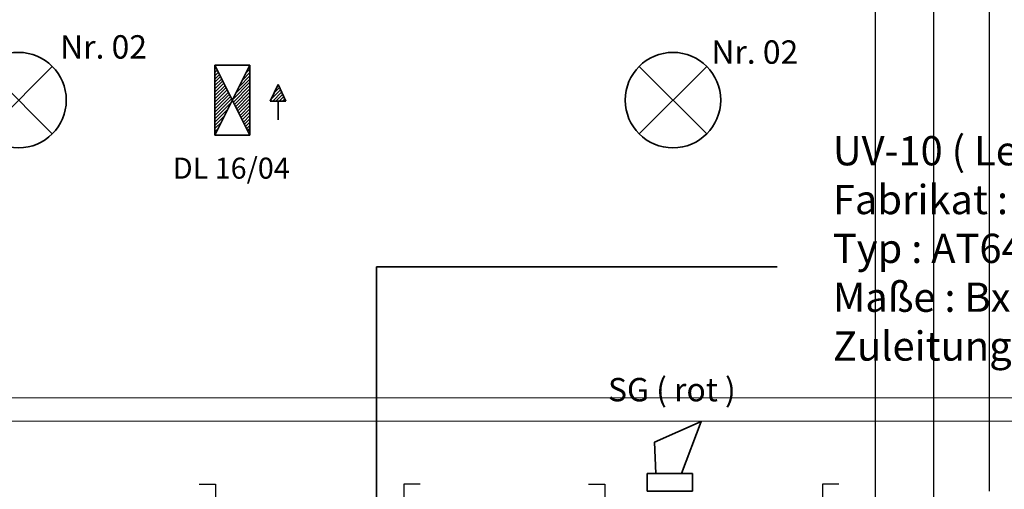
# Model space of a CAD drawing. Units: millimetres. Extents: x -581937 to -332173, y 334762 to 440608.
# Drawn here: x -496482 to -492274, y 349605 to 351613 of the extents above; entities that cross this region are included whole.
import ezdxf
from ezdxf.lldxf.tags import DXFTag

# ---------------------------------------------------------------- set-up
doc = ezdxf.new("R2010")
doc.units = ezdxf.units.MM
doc.header["$LTSCALE"] = 50
doc.linetypes.add('XREF-ARC_100_EG_V7_AF$0$AUSGEZOGEN', pattern=[0])
doc.layers.get('0').update_dxf_attribs({"lineweight": 35})
for name, color, linetype, lineweight, true_color in [('2D-NovaObj-44_EL_BE_ZA ( VM_Licht )', 7, 'Continuous', 35, 0x0087ff), ('2D-NovaObj-45_IT_GF_ZA ( VM_BMA )', 1, 'Continuous', 35, 0xff0000), ('44_EL_BE_ZA ( VM_Licht )', 7, 'Continuous', 35, 0x0087ff), ('44_EL_ES_BM ( VM_Sibe Beschriftung )', 3, 'Continuous', 35, 0x00ff00), ('44_EL_ES_ZA ( VM_Sibe )', 3, 'Continuous', 35, 0x00ff00), ('44_EL_NI_TB ( VM_Schalter + Stkd. )', 7, 'Continuous', 35, 0x0087ff), ('44_EL_NS_TB ( VM_Verteiler )', 1, 'Continuous', 35, 0xff0000), ('45_IT_GF_TB ( VM_BMA_Beschriftung )', 1, 'Continuous', 35, 0xff0000), ('45_IT_GF_ZA ( VM_BMA )', 1, 'Continuous', 35, 0xff0000), ('XREF-ARC_100_EG_V7_AF$0$Raum', 7, 'XREF-ARC_100_EG_V7_AF$0$PUNKT2_S9', 25, 0x990000)]:
    doc.layers.add(name, color=color, linetype=linetype, lineweight=lineweight, true_color=true_color)
for name, color, linetype, lineweight in [('XREF-ARC_100_EG_V7_AF$0$Abbruch Bauteilöffnungen', 7, 'XREF-ARC_100_EG_V7_AF$0$VERDECKT2_S2', 25), ('XREF-ARC_100_EG_V7_AF$0$Deckenspiegel', 7, 'XREF-ARC_100_EG_V7_AF$0$AUSGEZOGEN', 13), ('XREF-ARC_100_EG_V7_AF$0$STANDARD', 7, 'XREF-ARC_100_EG_V7_AF$0$AUSGEZOGEN', 25)]:
    doc.layers.add(name, color=color, linetype=linetype, lineweight=lineweight)
doc.layers.get('XREF-ARC_100_EG_V7_AF$0$Abbruch Bauteilöffnungen').off()
doc.styles.get("Standard").update_dxf_attribs({"font": 'arial.ttf'})
tags = doc.linetypes.add('XREF-ARC_100_EG_V7_AF$0$PUNKT2_S9', pattern=[0.05, 0, -0.05]).pattern_tags.tags
tags[6:7] = [DXFTag(74, 4), DXFTag(75, 0), DXFTag(340, '0'), DXFTag(46, 1.0), DXFTag(50, 0.0), DXFTag(44, 0.0), DXFTag(45, 0.0)]
tags[4:5] = [DXFTag(74, 4), DXFTag(75, 0), DXFTag(340, '0'), DXFTag(46, 1.0), DXFTag(50, 0.0), DXFTag(44, 0.0), DXFTag(45, 0.0)]
tags = doc.linetypes.add('XREF-ARC_100_EG_V7_AF$0$VERDECKT2_S2', pattern=[0.135, 0.1, -0.035]).pattern_tags.tags
tags[6:7] = [DXFTag(74, 4), DXFTag(75, 0), DXFTag(340, '0'), DXFTag(46, 1.0), DXFTag(50, 0.0), DXFTag(44, 0.0), DXFTag(45, 0.0)]
tags[4:5] = [DXFTag(74, 4), DXFTag(75, 0), DXFTag(340, '0'), DXFTag(46, 1.0), DXFTag(50, 0.0), DXFTag(44, 0.0), DXFTag(45, 0.0)]

# ---------------------------------------------------------------- blocks, each defined once
blk = doc.blocks.new('DL-Wandleuchte recht-A067F2W8WD', base_point=(165, 348.6))
at = {"ltscale": 0.35}
for p, q in [((15, 168.6), (15, 318.6)), ((15, 318.6), (315, 318.6)), ((315, 168.6), (15, 318.6)), ((15, 168.6), (315, 318.6)), ((29.1, 318.6), (43.3, 304.4)), ((43.3, 318.6), (71.6, 290.3)), ((57.4, 318.6), (99.9, 276.1)), ((71.6, 318.6), (128.1, 262)), ((85.7, 318.6), (156.4, 247.8)), ((99.9, 318.6), (171.6, 246.8)), ((114, 318.6), (181, 251.6)), ((128.1, 318.6), (190.4, 256.3)), ((142.3, 318.6), (199.9, 261)), ((156.4, 318.6), (209.3, 265.7)), ((170.6, 318.6), (218.7, 270.4)), ((184.7, 318.6), (228.1, 275.1)), ((198.8, 318.6), (237.6, 279.8)), ((213, 318.6), (247, 284.6)), ((227.1, 318.6), (256.4, 289.3)), ((241.3, 318.6), (265.8, 294)), ((255.4, 318.6), (275.3, 298.7)), ((269.6, 318.6), (284.7, 303.4)), ((283.7, 318.6), (294.1, 308.1)), ((297.8, 318.6), (303.6, 312.8)), ((312, 318.6), (313, 317.6)), ((315, 318.6), (315, 168.6)), ((99.9, 211), (142.3, 168.6)), ((109.3, 215.7), (156.4, 168.6)), ((118.7, 220.4), (170.6, 168.6)), ((128.1, 225.1), (184.7, 168.6)), ((137.6, 229.8), (198.8, 168.6)), ((147, 234.6), (213, 168.6)), ((156.4, 239.3), (227.1, 168.6)), ((167.5, 242.3), (241.3, 168.6)), ((195.8, 228.1), (255.4, 168.6)), ((224.1, 214), (269.6, 168.6)), ((315, 168.6), (15, 168.6)), ((24.4, 173.3), (29.1, 168.6)), ((33.9, 178), (43.3, 168.6)), ((43.3, 182.7), (57.4, 168.6)), ((52.7, 187.4), (71.6, 168.6)), ((62.1, 192.1), (85.7, 168.6)), ((71.6, 196.8), (99.9, 168.6)), ((81, 201.6), (114, 168.6)), ((90.4, 206.3), (128.1, 168.6)), ((252.4, 199.9), (283.7, 168.6)), ((280.7, 185.7), (297.8, 168.6)), ((309, 171.6), (312, 168.6)), ((81.6, 48.5), (161.4, 48.5)), ((161.4, 15.2), (161.4, 81.8)), ((231.6, 48.5), (161.4, 81.8)), ((161.4, 71.7), (199.8, 33.4)), ((161.4, 57.6), (190.2, 28.8)), ((231.6, 48.5), (161.4, 15.2)), ((161.4, 43.5), (180.6, 24.3)), ((169.3, 78.1), (209.4, 37.9)), ((196.2, 65.3), (219, 42.5)), ((223.1, 52.5), (228.6, 47)), ((161.4, 29.3), (171, 19.7))]:
    blk.add_line(p, q, dxfattribs=at)
blk = doc.blocks.new('Deckenleuchte_A0CN09WY2Q', base_point=(-471463.2, 428213.4))
at = {"layer": '2D-NovaObj-44_EL_BE_ZA ( VM_Licht )', "linetype": 'Continuous', "ltscale": 0.35}
for p, q in [((-471403.5, 428561.6), (-471115, 428273.1)), ((-471403.5, 428273.1), (-471115, 428561.6))]:
    blk.add_line(p, q, dxfattribs=at)
blk.add_ellipse((-471259.2, 428417.4), major_axis=(204, 0), ratio=1, dxfattribs=at)
blk = doc.blocks.new('Deckenleuchte_A0CN09WZ2Q', base_point=(-474260.2, 428213.4))
at = {"layer": '2D-NovaObj-44_EL_BE_ZA ( VM_Licht )', "linetype": 'Continuous', "ltscale": 0.35}
for p, q in [((-474200.4, 428561.6), (-473911.9, 428273.1)), ((-474200.4, 428273.1), (-473911.9, 428561.6))]:
    blk.add_line(p, q, dxfattribs=at)
blk.add_ellipse((-474056.2, 428417.4), major_axis=(204, 0), ratio=1, dxfattribs=at)
blk = doc.blocks.new('Lautsprecher_A0CN0A6O2Q', base_point=(-471369.6, 426744.9))
at = {"layer": '2D-NovaObj-45_IT_GF_ZA ( VM_BMA )', "linetype": 'Continuous', "ltscale": 0.35}
for p, q in [((-471138.1, 427043.6), (-471337.9, 426955.3)), ((-471222.2, 426820.7), (-471138.1, 427043.6)), ((-471337.9, 426955.3), (-471332.3, 426820.7)), ((-471369.6, 426744.9), (-471369.6, 426820.7)), ((-471369.6, 426820.7), (-471176.2, 426820.7)), ((-471176.2, 426820.7), (-471176.2, 426744.9)), ((-471176.2, 426744.9), (-471369.6, 426744.9))]:
    blk.add_line(p, q, dxfattribs=at)
blk = doc.blocks.new('XREF-ARC_100_EG_V7_AF$0$TU-BEST__27_$F1', base_point=(-0.03, -0.1822))
at = {"layer": 'XREF-ARC_100_EG_V7_AF$0$STANDARD', "color": 8, "linetype": 'XREF-ARC_100_EG_V7_AF$0$AUSGEZOGEN', "lineweight": 25, "true_color": 0x808080}
for p, q in [((0.04, 0.1178), (-0.03, 0.1178)), ((0.04, -0.1822), (0.04, 0.1178)), ((-0.03, -0.1822), (0.04, -0.1822))]:
    blk.add_line(p, q, dxfattribs=at)
blk = doc.blocks.new('XREF-ARC_100_EG_V7_AF$0$TU-BEST__27_$F2', base_point=(-0.03, -0.1822))
at = {"layer": 'XREF-ARC_100_EG_V7_AF$0$STANDARD', "color": 8, "linetype": 'XREF-ARC_100_EG_V7_AF$0$AUSGEZOGEN', "lineweight": 25, "true_color": 0x808080}
for p, q in [((0.845, -0.1822), (0.845, 0.1178)), ((0.845, 0.1178), (0.915, 0.1178)), ((0.915, -0.1822), (0.845, -0.1822))]:
    blk.add_line(p, q, dxfattribs=at)
blk = doc.blocks.new('XREF-ARC_100_EG_V7_AF$0$TU-BEST__28_$F1', base_point=(-0.03, -0.1822))
at = {"layer": 'XREF-ARC_100_EG_V7_AF$0$STANDARD', "color": 8, "linetype": 'XREF-ARC_100_EG_V7_AF$0$AUSGEZOGEN', "lineweight": 25, "true_color": 0x808080}
for p, q in [((0.04, 0.1178), (-0.03, 0.1178)), ((0.04, -0.1822), (0.04, 0.1178)), ((-0.03, -0.1822), (0.04, -0.1822))]:
    blk.add_line(p, q, dxfattribs=at)
blk = doc.blocks.new('XREF-ARC_100_EG_V7_AF$0$TU-BEST__28_$F2', base_point=(-0.03, -0.1822))
at = {"layer": 'XREF-ARC_100_EG_V7_AF$0$STANDARD', "color": 8, "linetype": 'XREF-ARC_100_EG_V7_AF$0$AUSGEZOGEN', "lineweight": 25, "true_color": 0x808080}
for p, q in [((0.97, -0.1822), (0.97, 0.1178)), ((0.97, 0.1178), (1.04, 0.1178)), ((1.04, -0.1822), (0.97, -0.1822))]:
    blk.add_line(p, q, dxfattribs=at)
blk = doc.blocks.new('XREF-ARC_100_EG_V7_AF')
at = {"layer": 'XREF-ARC_100_EG_V7_AF$0$Deckenspiegel', "color": 8, "linetype": 'XREF-ARC_100_EG_V7_AF$0$AUSGEZOGEN', "lineweight": 13, "true_color": 0x808080}
blk.add_line((-469379.8, 427144.9), (-478047.8, 427144.9), dxfattribs=at)
at = {"layer": 'XREF-ARC_100_EG_V7_AF$0$Deckenspiegel', "color": 8, "linetype": 'XREF-ARC_100_EG_V7_AF$0$AUSGEZOGEN', "lineweight": 18, "true_color": 0x808080}
blk.add_line((-469479.8, 427044.9), (-478147.8, 427044.9), dxfattribs=at)
at = {"layer": 'XREF-ARC_100_EG_V7_AF$0$Raum', "color": 8, "true_color": 0x808080}
blk.add_line((-469906.5, 426744.9), (-469906.5, 430254.9), dxfattribs=at)
at = {"layer": 'XREF-ARC_100_EG_V7_AF$0$STANDARD', "color": 8, "linetype": 'XREF-ARC_100_EG_V7_AF$0$AUSGEZOGEN', "lineweight": 25, "true_color": 0x808080}
for p, q in [((-470394.8, 430869.9), (-470394.8, 420629.9)), ((-470394.8, 430869.9), (-470394.8, 420629.9)), ((-470144.8, 420629.9), (-470144.8, 430869.9)), ((-470144.8, 420629.9), (-470144.8, 430869.9))]:
    blk.add_line(p, q, dxfattribs=at)
at = {"layer": 'XREF-ARC_100_EG_V7_AF$0$Abbruch Bauteilöffnungen', "color": 8, "true_color": 0x808080, "xscale": 1000, "yscale": 1000.000000000016, "zscale": 1000, "rotation": 180}
for name, p in [('XREF-ARC_100_EG_V7_AF$0$TU-BEST__27_$F2', (-472339.8, 426774.9)), ('XREF-ARC_100_EG_V7_AF$0$TU-BEST__27_$F1', (-472339.8, 426774.9)), ('XREF-ARC_100_EG_V7_AF$0$TU-BEST__28_$F2', (-470549.8, 426774.9)), ('XREF-ARC_100_EG_V7_AF$0$TU-BEST__28_$F1', (-470549.8, 426774.9))]:
    blk.add_blockref(name, p, dxfattribs=at)

msp = doc.modelspace()

# ---------------------------------------------------------------- linework, layer by layer
at = {"layer": '44_EL_NS_TB ( VM_Verteiler )', "ltscale": 0.35}
for p in [(-494957.6, 349397), (-493245.3, 350556.6)]:
    msp.add_line(p, (-494957.6, 350556.6), dxfattribs=at)

# ---------------------------------------------------------------- block references
at = {"color": 8, "lineweight": 25, "ltscale": 0.25, "true_color": 0x808080}
msp.add_blockref('XREF-ARC_100_EG_V7_AF', (-22431.2, -77148.3), dxfattribs=at)
at = {"layer": '44_EL_BE_ZA ( VM_Licht )', "ltscale": 0.35}
for name, p in [('Deckenleuchte_A0CN09WZ2Q', (-496691.4, 351065.1)), ('Deckenleuchte_A0CN09WY2Q', (-493894.5, 351065.1))]:
    msp.add_blockref(name, p, dxfattribs=at)
at = {"layer": '44_EL_ES_ZA ( VM_Sibe )', "ltscale": 0.35, "rotation": 90}
msp.add_blockref('DL-Wandleuchte recht-A067F2W8WD', (-495678.2, 351268.9), dxfattribs=at)
at = {"layer": '45_IT_GF_ZA ( VM_BMA )', "ltscale": 0.35}
msp.add_blockref('Lautsprecher_A0CN0A6O2Q', (-493800.9, 349596.6), dxfattribs=at)

# ---------------------------------------------------------------- texts
at = {"layer": '44_EL_ES_BM ( VM_Sibe Beschriftung )', "ltscale": 0.35, "insert": (-495578, 351023.2), "char_height": 90, "attachment_point": 2, "line_spacing_factor": 1.002}
msp.add_mtext('{\\fArial;DL 16/04}', dxfattribs=at)
at = {"layer": '44_EL_NI_TB ( VM_Schalter + Stkd. )', "ltscale": 0.35, "char_height": 100, "attachment_point": 1, "line_spacing_factor": 1.002}
for insert in [(-496309.8, 351546.7), (-493526.5, 351524.6)]:
    msp.add_mtext('{\\fArial;Nr. 02}', dxfattribs=dict(at, insert=insert))
at = {"layer": '44_EL_NS_TB ( VM_Verteiler )', "ltscale": 0.35, "insert": (-493007.1, 351115.2), "char_height": 125, "attachment_point": 1, "line_spacing_factor": 1.002}
msp.add_mtext('{\\fArial;UV-10 ( Lehrer )\\PFabrikat : Striebel  + John\\PTyp : AT64K - IP43 - SK II\\PMaße : BxHxT : 1074 x 974 x 140mm\\PZuleitung :  N2XCH 4 x 16/16mm²}', dxfattribs=at)
at = {"layer": '45_IT_GF_TB ( VM_BMA_Beschriftung )', "ltscale": 0.35, "insert": (-493695.2, 350081), "char_height": 100, "attachment_point": 2, "line_spacing_factor": 1.002}
msp.add_mtext('{\\fArial;SG ( rot )}', dxfattribs=at)

doc.saveas('drawing.dxf')
